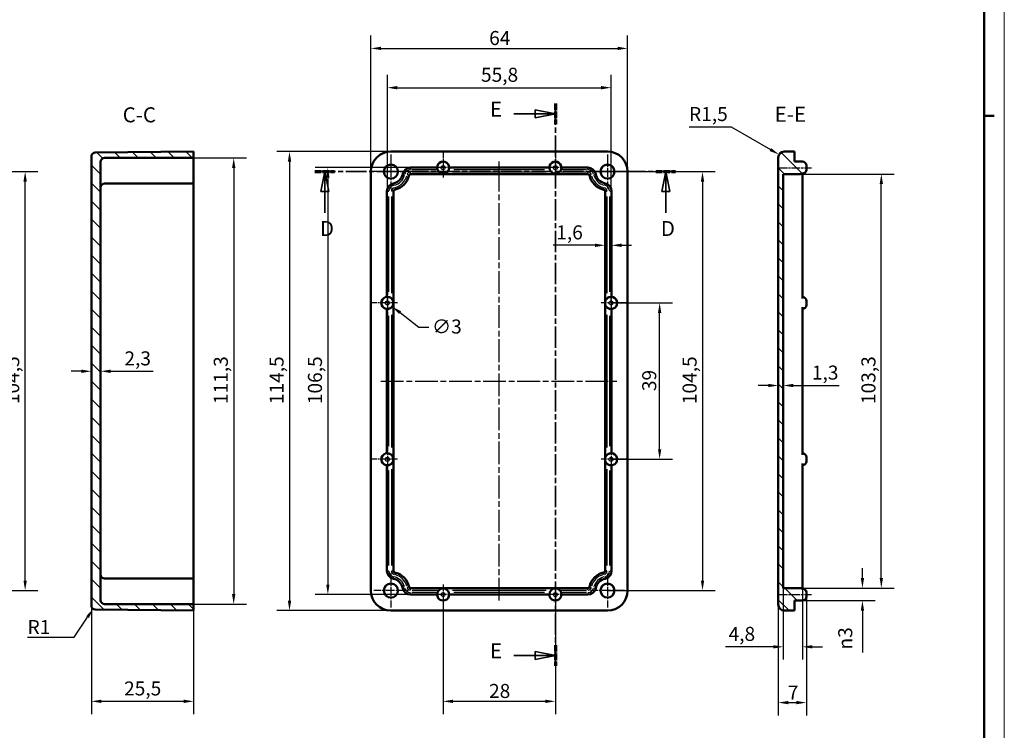
# Model space of a CAD drawing. Extents: x -1 to 594, y 0 to 420.
# Drawn here: x 348 to 594, y 144 to 321 of the extents above; entities that cross this region are included whole.
import ezdxf

# ---------------------------------------------------------------- set-up
doc = ezdxf.new("R2010")
doc.units = 0
doc.linetypes.add('CHAIN', pattern=[0.3543, 0.2362, -0.0295, 0.0591, -0.0295])
doc.linetypes.add('LONG_DASH_DOTTED', pattern=[0.3001, 0.2362, -0.0295, 0.0049, -0.0295])
doc.layers.get('0').update_dxf_attribs({"lineweight": 25})
for name, color, linetype, lineweight in [('Centro(ISO)', 179, 'CHAIN', 25), ('Geometria schizzo(ISO)', 7, 'Continuous', 50), ('Linea del centro(ISO)', 179, 'CHAIN', 25), ('Linee di vista in sezione(ISO)', 7, 'LONG_DASH_DOTTED', 35), ('Quote(ISO)', 7, 'Continuous', 25), ('Simboli(ISO)', 7, 'Continuous', 25), ('Spigoli tangenti visibili(ISO)', 251, 'Continuous', 30), ('Spigoli visibili(ISO)', 7, 'Continuous', 50), ('Tratteggio', 3, 'Continuous', 9)]:
    doc.layers.add(name, color=color, linetype=linetype, lineweight=lineweight)
doc.styles.add('DEFAULT-ISO~0', font='ARIAL.TTF')
doc.styles.add('Stile testo32', font='ARIAL.TTF')
doc.dimstyles.new('DEFAULT-ISO-Metodo 1b', dxfattribs={"dimtxt": 3.5, "dimasz": 2.5, "dimexe": 3.175, "dimexo": 0, "dimgap": 0.762, "dimtad": 1, "dimtoh": 1, "dimrnd": 1e-08, "dimtxsty": 'DEFAULT-ISO~0', "dimcen": 0.09, "dimdle": 10, "dimclrd": 2, "dimclre": 2, "dimclrt": 6, "dimazin": 2, "dimtfac": 0.714286, "dimtofl": 0, "dimtmove": 0, "dimatfit": 3, "dimfxl": 0, "dimtolj": 1, "dimlwd": 25, "dimlwe": 25, "dimarcsym": 0})
pattern_1 = [(315, (0, 0), (2.245064, 2.245064), [])]

# ---------------------------------------------------------------- blocks, each defined once
blk = doc.blocks.new('Bordi A2')
at = {"layer": 'Geometria schizzo(ISO)', "color": 4, "lineweight": 18}
blk.add_line((594, 420), (594, 0), dxfattribs=at)
at = {"layer": 'Geometria schizzo(ISO)'}
for p, q in [((589, 415), (589, 5)), ((591.5, 297), (589, 297))]:
    blk.add_line(p, q, dxfattribs=at)
blk = doc.blocks.new('*D58')
at = {"layer": 'Defpoints', "color": 0, "linetype": 'Continuous'}
for p in [(333.83, 283.1), (349.83, 283.1), (333.83, 178.6)]:
    blk.add_point(p, dxfattribs=at)
at = {"layer": 'Quote(ISO)', "color": 2, "linetype": 'Continuous', "lineweight": 25}
for p, q in [((333.83, 283.1), (353, 283.1)), ((349.83, 181.1), (349.83, 280.6)), ((333.83, 178.6), (353, 178.6))]:
    blk.add_line(p, q, dxfattribs=at)
at = {"layer": 'Quote(ISO)', "color": 2, "linetype": 'Continuous'}
for points in [[(349.41, 280.6), (350.24, 280.6), (349.83, 283.1)], [(349.41, 181.1), (350.24, 181.1), (349.83, 178.6)]]:
    blk.add_solid(points, dxfattribs=at)
at = {"layer": 'Quote(ISO)', "color": 6, "linetype": 'Continuous', "lineweight": 25, "insert": (344.86, 225.09), "char_height": 3.5, "attachment_point": 1, "rotation": 90, "style": 'DEFAULT-ISO~0'}
blk.add_mtext('\\A1;104,5', dxfattribs=at)
blk = doc.blocks.new('*D59')
at = {"layer": 'Defpoints', "color": 0, "linetype": 'Continuous'}
for p in [(495.95, 304.03), (440.15, 250.35), (495.95, 250.35)]:
    blk.add_point(p, dxfattribs=at)
at = {"layer": 'Quote(ISO)', "color": 2, "linetype": 'Continuous', "lineweight": 25}
for p, q in [((440.15, 250.35), (440.15, 307.21)), ((495.95, 250.35), (495.95, 307.21)), ((442.65, 304.03), (493.45, 304.03))]:
    blk.add_line(p, q, dxfattribs=at)
at = {"layer": 'Quote(ISO)', "color": 2, "linetype": 'Continuous'}
for points in [[(442.65, 304.45), (442.65, 303.61), (440.15, 304.03)], [(493.45, 304.45), (493.45, 303.61), (495.95, 304.03)]]:
    blk.add_solid(points, dxfattribs=at)
at = {"layer": 'Quote(ISO)', "color": 6, "linetype": 'Continuous', "lineweight": 25, "insert": (463.5, 309), "char_height": 3.5, "attachment_point": 1, "style": 'DEFAULT-ISO~0'}
blk.add_mtext('\\A1;55,8', dxfattribs=at)
blk = doc.blocks.new('*D60')
at = {"layer": 'Defpoints', "color": 0, "linetype": 'Continuous'}
for p in [(500.05, 313.83), (436.05, 283.1), (500.05, 283.1)]:
    blk.add_point(p, dxfattribs=at)
at = {"layer": 'Quote(ISO)', "color": 2, "linetype": 'Continuous', "lineweight": 25}
for p, q in [((436.05, 283.1), (436.05, 317.01)), ((500.05, 283.1), (500.05, 317.01)), ((438.55, 313.83), (497.55, 313.83))]:
    blk.add_line(p, q, dxfattribs=at)
at = {"layer": 'Quote(ISO)', "color": 2, "linetype": 'Continuous'}
for points in [[(438.55, 314.25), (438.55, 313.42), (436.05, 313.83)], [(497.55, 314.25), (497.55, 313.42), (500.05, 313.83)]]:
    blk.add_solid(points, dxfattribs=at)
at = {"layer": 'Quote(ISO)', "color": 6, "linetype": 'Continuous', "lineweight": 25, "insert": (465.54, 318.17), "char_height": 3.5, "attachment_point": 1, "style": 'DEFAULT-ISO~0'}
blk.add_mtext('\\A1;64', dxfattribs=at)
blk = doc.blocks.new('*D61')
at = {"layer": 'Defpoints', "color": 0, "linetype": 'Continuous'}
for p in [(454.05, 284.1), (425.31, 177.6), (454.05, 177.6)]:
    blk.add_point(p, dxfattribs=at)
at = {"layer": 'Quote(ISO)', "color": 2, "linetype": 'Continuous', "lineweight": 25}
for p, q in [((454.05, 284.1), (422.14, 284.1)), ((425.31, 281.6), (425.31, 180.1)), ((454.05, 177.6), (422.14, 177.6))]:
    blk.add_line(p, q, dxfattribs=at)
at = {"layer": 'Quote(ISO)', "color": 2, "linetype": 'Continuous'}
for points in [[(424.9, 281.6), (425.73, 281.6), (425.31, 284.1)], [(424.9, 180.1), (425.73, 180.1), (425.31, 177.6)]]:
    blk.add_solid(points, dxfattribs=at)
at = {"layer": 'Quote(ISO)', "color": 6, "linetype": 'Continuous', "lineweight": 25, "insert": (420.35, 225.09), "char_height": 3.5, "attachment_point": 1, "rotation": 90, "style": 'DEFAULT-ISO~0'}
blk.add_mtext('\\A1;106,5', dxfattribs=at)
blk = doc.blocks.new('*D62')
at = {"layer": 'Defpoints', "color": 0, "linetype": 'Continuous'}
for p in [(441.05, 288.1), (415.75, 173.6), (441.05, 173.6)]:
    blk.add_point(p, dxfattribs=at)
at = {"layer": 'Quote(ISO)', "color": 2, "linetype": 'Continuous', "lineweight": 25}
for p, q in [((441.05, 288.1), (412.58, 288.1)), ((415.75, 285.6), (415.75, 176.1)), ((441.05, 173.6), (412.58, 173.6))]:
    blk.add_line(p, q, dxfattribs=at)
at = {"layer": 'Quote(ISO)', "color": 2, "linetype": 'Continuous'}
for points in [[(415.33, 285.6), (416.17, 285.6), (415.75, 288.1)], [(415.33, 176.1), (416.17, 176.1), (415.75, 173.6)]]:
    blk.add_solid(points, dxfattribs=at)
at = {"layer": 'Quote(ISO)', "color": 6, "linetype": 'Continuous', "lineweight": 25, "insert": (410.78, 225.09), "char_height": 3.5, "attachment_point": 1, "rotation": 90, "style": 'DEFAULT-ISO~0'}
blk.add_mtext('\\A1;114,5', dxfattribs=at)
blk = doc.blocks.new('*D63')
at = {"layer": 'Defpoints', "color": 0, "linetype": 'Continuous'}
for p in [(495.05, 283.1), (495.05, 178.6), (518.74, 178.6)]:
    blk.add_point(p, dxfattribs=at)
at = {"layer": 'Quote(ISO)', "color": 2, "linetype": 'Continuous', "lineweight": 25}
for p, q in [((495.05, 283.1), (521.92, 283.1)), ((518.74, 280.6), (518.74, 181.1)), ((495.05, 178.6), (521.92, 178.6))]:
    blk.add_line(p, q, dxfattribs=at)
at = {"layer": 'Quote(ISO)', "color": 2, "linetype": 'Continuous'}
for points in [[(518.33, 280.6), (519.16, 280.6), (518.74, 283.1)], [(518.33, 181.1), (519.16, 181.1), (518.74, 178.6)]]:
    blk.add_solid(points, dxfattribs=at)
at = {"layer": 'Quote(ISO)', "color": 6, "linetype": 'Continuous', "lineweight": 25, "insert": (513.77, 225.09), "char_height": 3.5, "attachment_point": 1, "rotation": 90, "style": 'DEFAULT-ISO~0'}
blk.add_mtext('\\A1;104,5', dxfattribs=at)
blk = doc.blocks.new('*D64')
at = {"layer": 'Defpoints', "color": 0, "linetype": 'Continuous'}
for p in [(495.95, 250.35), (508.05, 250.35), (495.95, 211.35)]:
    blk.add_point(p, dxfattribs=at)
at = {"layer": 'Quote(ISO)', "color": 2, "linetype": 'Continuous', "lineweight": 25}
for p, q in [((495.95, 250.35), (511.22, 250.35)), ((508.05, 213.85), (508.05, 247.85)), ((495.95, 211.35), (511.22, 211.35))]:
    blk.add_line(p, q, dxfattribs=at)
at = {"layer": 'Quote(ISO)', "color": 2, "linetype": 'Continuous'}
for points in [[(507.63, 247.85), (508.47, 247.85), (508.05, 250.35)], [(507.63, 213.85), (508.47, 213.85), (508.05, 211.35)]]:
    blk.add_solid(points, dxfattribs=at)
at = {"layer": 'Quote(ISO)', "color": 6, "linetype": 'Continuous', "lineweight": 25, "insert": (503.71, 228.34), "char_height": 3.5, "attachment_point": 1, "rotation": 90, "style": 'DEFAULT-ISO~0'}
blk.add_mtext('\\A1;39', dxfattribs=at)
blk = doc.blocks.new('*D65')
at = {"layer": 'Defpoints', "color": 0, "linetype": 'Continuous'}
for p in [(454.05, 177.6), (482.05, 177.6), (482.05, 150.96)]:
    blk.add_point(p, dxfattribs=at)
at = {"layer": 'Quote(ISO)', "color": 2, "linetype": 'Continuous', "lineweight": 25}
for p, q in [((454.05, 177.6), (454.05, 147.78)), ((482.05, 177.6), (482.05, 147.78)), ((456.55, 150.96), (479.55, 150.96))]:
    blk.add_line(p, q, dxfattribs=at)
at = {"layer": 'Quote(ISO)', "color": 2, "linetype": 'Continuous'}
for points in [[(456.55, 151.38), (456.55, 150.54), (454.05, 150.96)], [(479.55, 151.38), (479.55, 150.54), (482.05, 150.96)]]:
    blk.add_solid(points, dxfattribs=at)
at = {"layer": 'Quote(ISO)', "color": 6, "linetype": 'Continuous', "lineweight": 25, "insert": (465.51, 155.3), "char_height": 3.5, "attachment_point": 1, "style": 'DEFAULT-ISO~0'}
blk.add_mtext('\\A1;28', dxfattribs=at)
blk = doc.blocks.new('*D66')
at = {"layer": 'Defpoints', "color": 0, "linetype": 'Continuous'}
for p in [(438.96, 251.26), (441.34, 249.43)]:
    blk.add_point(p, dxfattribs=at)
at = {"layer": 'Quote(ISO)', "color": 2, "linetype": 'Continuous', "lineweight": 25}
for p, q in [((440.06, 250.35), (440.24, 250.35)), ((440.15, 250.26), (440.15, 250.44)), ((443.33, 247.92), (448.02, 244.32)), ((448.02, 244.32), (450.52, 244.32))]:
    blk.add_line(p, q, dxfattribs=at)
at = {"layer": 'Quote(ISO)', "color": 2, "linetype": 'Continuous'}
blk.add_solid([(443.58, 248.25), (443.07, 247.58), (441.34, 249.43)], dxfattribs=at)
at = {"layer": 'Quote(ISO)', "color": 6, "linetype": 'Continuous', "lineweight": 25, "insert": (451.28, 246.21), "char_height": 3.5, "attachment_point": 1, "style": 'DEFAULT-ISO~0'}
blk.add_mtext('\\A1;∅3', dxfattribs=at)
blk = doc.blocks.new('*D67')
at = {"layer": 'Defpoints', "color": 0, "linetype": 'Continuous'}
for p in [(494.45, 264.72), (496.05, 264.72), (496.05, 264.72)]:
    blk.add_point(p, dxfattribs=at)
at = {"layer": 'Quote(ISO)', "color": 2, "linetype": 'Continuous', "lineweight": 25}
for p, q in [((491.95, 264.72), (481.51, 264.72)), ((498.55, 264.72), (501.05, 264.72))]:
    blk.add_line(p, q, dxfattribs=at)
at = {"layer": 'Quote(ISO)', "color": 2, "linetype": 'Continuous'}
for points in [[(491.95, 265.14), (491.95, 264.3), (494.45, 264.72)], [(498.55, 265.14), (498.55, 264.3), (496.05, 264.72)]]:
    blk.add_solid(points, dxfattribs=at)
at = {"layer": 'Quote(ISO)', "color": 6, "linetype": 'Continuous', "lineweight": 25, "insert": (482.27, 269.69), "char_height": 3.5, "attachment_point": 1, "style": 'DEFAULT-ISO~0'}
blk.add_mtext('\\A1;1,6', dxfattribs=at)
blk = doc.blocks.new('SezioneConv2d3')
at = {"layer": 'Linee di vista in sezione(ISO)', "linetype": 'CHAIN', "ltscale": 21.816713}
blk.add_line((422.07, 283.1), (512.02, 283.1), dxfattribs=at)
at = {"layer": 'Linee di vista in sezione(ISO)', "lineweight": 70, "ltscale": 6.467116}
for p, q in [((422.07, 283.1), (427, 283.1)), ((507.09, 283.1), (512.02, 283.1))]:
    blk.add_line(p, q, dxfattribs=at)
at = {"layer": 'Linee di vista in sezione(ISO)', "linetype": 'Continuous'}
for p, q in [((424.53, 283.1), (423.53, 278.1)), ((424.53, 278.1), (424.53, 283.1)), ((425.53, 278.1), (424.53, 283.1)), ((509.56, 283.1), (508.56, 278.1)), ((509.56, 278.1), (509.56, 283.1)), ((510.56, 278.1), (509.56, 283.1)), ((423.53, 278.1), (425.53, 278.1)), ((424.53, 272.8), (424.53, 278.1)), ((508.56, 278.1), (510.56, 278.1)), ((509.56, 272.8), (509.56, 278.1))]:
    blk.add_line(p, q, dxfattribs=at)
at = {"layer": 'Linee di vista in sezione(ISO)', "linetype": 'Continuous', "flags": 128}
for points in [[(425.53, 278.1), (424.53, 283.1)], [(510.56, 278.1), (509.56, 283.1)]]:
    blk.add_lwpolyline(points, dxfattribs=at)
at = {"layer": 'Linee di vista in sezione(ISO)'}
for points in [[(425.53, 278.1), (424.53, 283.1), (423.53, 278.1), (425.53, 278.1)], [(510.56, 278.1), (509.56, 283.1), (508.56, 278.1), (510.56, 278.1)]]:
    blk.add_solid(points, dxfattribs=at)
at = {"layer": 'Linee di vista in sezione(ISO)', "char_height": 3.75, "attachment_point": 7, "style": 'Stile testo32'}
for insert in [(423.33, 265.85), (508.35, 265.85)]:
    blk.add_mtext('D', dxfattribs=dict(at, insert=insert))
blk = doc.blocks.new('*D71')
at = {"layer": 'Defpoints', "color": 0, "linetype": 'Continuous'}
for p in [(366.34, 174.85), (391.84, 176.2), (391.84, 150.96)]:
    blk.add_point(p, dxfattribs=at)
at = {"layer": 'Quote(ISO)', "color": 2, "linetype": 'Continuous', "lineweight": 25}
for p, q in [((366.34, 174.85), (366.34, 147.78)), ((391.84, 176.2), (391.84, 147.78)), ((368.84, 150.96), (389.34, 150.96))]:
    blk.add_line(p, q, dxfattribs=at)
at = {"layer": 'Quote(ISO)', "color": 2, "linetype": 'Continuous'}
for points in [[(368.84, 151.38), (368.84, 150.54), (366.34, 150.96)], [(389.34, 151.38), (389.34, 150.54), (391.84, 150.96)]]:
    blk.add_solid(points, dxfattribs=at)
at = {"layer": 'Quote(ISO)', "color": 6, "linetype": 'Continuous', "lineweight": 25, "insert": (374.5, 155.93), "char_height": 3.5, "attachment_point": 1, "style": 'DEFAULT-ISO~0'}
blk.add_mtext('\\A1;25,5', dxfattribs=at)
blk = doc.blocks.new('*D72')
at = {"layer": 'Defpoints', "color": 0, "linetype": 'Continuous'}
for p in [(367.34, 174.85), (366.78, 174.02)]:
    blk.add_point(p, dxfattribs=at)
at = {"layer": 'Quote(ISO)', "color": 2, "linetype": 'Continuous', "lineweight": 25}
for p, q in [((362.02, 166.97), (365.38, 171.95)), ((350.43, 166.97), (362.02, 166.97))]:
    blk.add_line(p, q, dxfattribs=at)
at = {"layer": 'Quote(ISO)', "color": 2, "linetype": 'Continuous'}
blk.add_solid([(365.04, 172.18), (365.73, 171.72), (366.78, 174.02)], dxfattribs=at)
at = {"layer": 'Quote(ISO)', "color": 6, "linetype": 'Continuous', "lineweight": 25, "insert": (350.43, 171.24), "char_height": 3.5, "attachment_point": 1, "style": 'DEFAULT-ISO~0'}
blk.add_mtext('\\A1;R1', dxfattribs=at)
blk = doc.blocks.new('*D73')
at = {"layer": 'Defpoints', "color": 0, "linetype": 'Continuous'}
for p in [(366.34, 233.29), (366.34, 233.29), (368.64, 233.29)]:
    blk.add_point(p, dxfattribs=at)
at = {"layer": 'Quote(ISO)', "color": 2, "linetype": 'Continuous', "lineweight": 25}
for p, q in [((363.84, 233.29), (361.34, 233.29)), ((371.14, 233.29), (381.77, 233.29))]:
    blk.add_line(p, q, dxfattribs=at)
at = {"layer": 'Quote(ISO)', "color": 2, "linetype": 'Continuous'}
for points in [[(363.84, 233.71), (363.84, 232.87), (366.34, 233.29)], [(371.14, 233.71), (371.14, 232.87), (368.64, 233.29)]]:
    blk.add_solid(points, dxfattribs=at)
at = {"layer": 'Quote(ISO)', "color": 6, "linetype": 'Continuous', "lineweight": 25, "insert": (374.58, 238.26), "char_height": 3.5, "attachment_point": 1, "style": 'DEFAULT-ISO~0'}
blk.add_mtext('\\A1;2,3', dxfattribs=at)
blk = doc.blocks.new('*D74')
at = {"layer": 'Defpoints', "color": 0, "linetype": 'Continuous'}
for p in [(391.84, 286.5), (391.84, 175.2), (401.84, 175.2)]:
    blk.add_point(p, dxfattribs=at)
at = {"layer": 'Quote(ISO)', "color": 2, "linetype": 'Continuous', "lineweight": 25}
for p, q in [((391.84, 286.5), (405.01, 286.5)), ((401.84, 284), (401.84, 177.7)), ((391.84, 175.2), (405.01, 175.2))]:
    blk.add_line(p, q, dxfattribs=at)
at = {"layer": 'Quote(ISO)', "color": 2, "linetype": 'Continuous'}
for points in [[(401.42, 284), (402.25, 284), (401.84, 286.5)], [(401.42, 177.7), (402.25, 177.7), (401.84, 175.2)]]:
    blk.add_solid(points, dxfattribs=at)
at = {"layer": 'Quote(ISO)', "color": 6, "linetype": 'Continuous', "lineweight": 25, "insert": (396.87, 225.11), "char_height": 3.5, "attachment_point": 1, "rotation": 90, "style": 'DEFAULT-ISO~0'}
blk.add_mtext('\\A1;111,3', dxfattribs=at)
blk = doc.blocks.new('SezioneConv2d4')
at = {"layer": 'Linee di vista in sezione(ISO)', "linetype": 'CHAIN', "ltscale": 22.433969}
blk.add_line((482.05, 300.08), (482.05, 159.81), dxfattribs=at)
at = {"layer": 'Linee di vista in sezione(ISO)', "lineweight": 70, "ltscale": 6.75402}
for p, q in [((482.05, 300.08), (482.05, 294.94)), ((482.05, 164.96), (482.05, 159.81))]:
    blk.add_line(p, q, dxfattribs=at)
at = {"layer": 'Linee di vista in sezione(ISO)', "linetype": 'Continuous'}
for p, q in [((471.72, 297.51), (477.05, 297.51)), ((482.05, 297.51), (477.05, 298.51)), ((477.05, 298.51), (477.05, 296.51)), ((477.05, 297.51), (482.05, 297.51)), ((477.05, 296.51), (482.05, 297.51)), ((471.72, 162.39), (477.05, 162.39)), ((482.05, 162.39), (477.05, 163.39)), ((477.05, 163.39), (477.05, 161.39)), ((477.05, 162.39), (482.05, 162.39)), ((477.05, 161.39), (482.05, 162.39))]:
    blk.add_line(p, q, dxfattribs=at)
at = {"layer": 'Linee di vista in sezione(ISO)', "linetype": 'Continuous', "flags": 128}
for points in [[(477.05, 296.51), (482.05, 297.51)], [(477.05, 161.39), (482.05, 162.39)]]:
    blk.add_lwpolyline(points, dxfattribs=at)
at = {"layer": 'Linee di vista in sezione(ISO)'}
for points in [[(477.05, 296.51), (482.05, 297.51), (477.05, 298.51), (477.05, 296.51)], [(477.05, 161.39), (482.05, 162.39), (477.05, 163.39), (477.05, 161.39)]]:
    blk.add_solid(points, dxfattribs=at)
at = {"layer": 'Linee di vista in sezione(ISO)', "insert": (465.76, 295.63), "char_height": 3.75, "attachment_point": 7, "style": 'Stile testo32'}
blk.add_mtext('E', dxfattribs=at)
at = {"layer": 'Linee di vista in sezione(ISO)', "insert": (465.76, 160.51), "char_height": 3.75, "attachment_point": 7, "line_spacing_factor": 2.961929, "style": 'Stile testo32'}
blk.add_mtext('E', dxfattribs=at)
blk = doc.blocks.new('*D81')
at = {"layer": 'Defpoints', "color": 0, "linetype": 'Continuous'}
for p in [(544.64, 177.1), (537.64, 175.1), (544.64, 150.64)]:
    blk.add_point(p, dxfattribs=at)
at = {"layer": 'Quote(ISO)', "color": 2, "linetype": 'Continuous', "lineweight": 25}
for p, q in [((544.64, 177.1), (544.64, 147.46)), ((537.64, 175.1), (537.64, 147.46)), ((540.14, 150.64), (542.14, 150.64))]:
    blk.add_line(p, q, dxfattribs=at)
at = {"layer": 'Quote(ISO)', "color": 2, "linetype": 'Continuous'}
for points in [[(540.14, 151.05), (540.14, 150.22), (537.64, 150.64)], [(542.14, 151.05), (542.14, 150.22), (544.64, 150.64)]]:
    blk.add_solid(points, dxfattribs=at)
at = {"layer": 'Quote(ISO)', "color": 6, "linetype": 'Continuous', "lineweight": 25, "insert": (540.01, 154.9), "char_height": 3.5, "attachment_point": 1, "style": 'DEFAULT-ISO~0'}
blk.add_mtext('\\A1;7', dxfattribs=at)
blk = doc.blocks.new('*D82')
at = {"layer": 'Defpoints', "color": 0, "linetype": 'Continuous'}
for p in [(543.64, 179.42), (538.89, 179.2), (543.64, 164.56)]:
    blk.add_point(p, dxfattribs=at)
at = {"layer": 'Quote(ISO)', "color": 2, "linetype": 'Continuous', "lineweight": 25}
for p, q in [((543.64, 179.42), (543.64, 161.38)), ((538.89, 179.2), (538.89, 161.38)), ((536.39, 164.56), (524.48, 164.56)), ((546.14, 164.56), (548.64, 164.56))]:
    blk.add_line(p, q, dxfattribs=at)
at = {"layer": 'Quote(ISO)', "color": 2, "linetype": 'Continuous'}
for points in [[(536.39, 164.97), (536.39, 164.14), (538.89, 164.56)], [(546.14, 164.97), (546.14, 164.14), (543.64, 164.56)]]:
    blk.add_solid(points, dxfattribs=at)
at = {"layer": 'Quote(ISO)', "color": 6, "linetype": 'Continuous', "lineweight": 25, "insert": (525.24, 169.53), "char_height": 3.5, "attachment_point": 1, "style": 'DEFAULT-ISO~0'}
blk.add_mtext('\\A1;4,8', dxfattribs=at)
blk = doc.blocks.new('*D83')
at = {"layer": 'Defpoints', "color": 0, "linetype": 'Continuous'}
for p in [(537.64, 229.74), (537.64, 229.74), (538.89, 229.74)]:
    blk.add_point(p, dxfattribs=at)
at = {"layer": 'Quote(ISO)', "color": 2, "linetype": 'Continuous', "lineweight": 25}
for p, q in [((535.14, 229.74), (532.64, 229.74)), ((541.39, 229.74), (552.83, 229.74))]:
    blk.add_line(p, q, dxfattribs=at)
at = {"layer": 'Quote(ISO)', "color": 2, "linetype": 'Continuous'}
for points in [[(535.14, 230.16), (535.14, 229.33), (537.64, 229.74)], [(541.39, 230.16), (541.39, 229.33), (538.89, 229.74)]]:
    blk.add_solid(points, dxfattribs=at)
at = {"layer": 'Quote(ISO)', "color": 6, "linetype": 'Continuous', "lineweight": 25, "insert": (546.02, 234.71), "char_height": 3.5, "attachment_point": 1, "style": 'DEFAULT-ISO~0'}
blk.add_mtext('\\A1;1,3', dxfattribs=at)
blk = doc.blocks.new('*D84')
at = {"layer": 'Defpoints', "color": 0, "linetype": 'Continuous'}
for p in [(537.84, 287.35), (539.14, 286.6)]:
    blk.add_point(p, dxfattribs=at)
at = {"layer": 'Quote(ISO)', "color": 2, "linetype": 'Continuous', "lineweight": 25}
for p, q in [((515.38, 294.24), (525.89, 294.24)), ((525.89, 294.24), (535.68, 288.6))]:
    blk.add_line(p, q, dxfattribs=at)
at = {"layer": 'Quote(ISO)', "color": 2, "linetype": 'Continuous'}
blk.add_solid([(535.88, 288.96), (535.47, 288.24), (537.84, 287.35)], dxfattribs=at)
at = {"layer": 'Quote(ISO)', "color": 6, "linetype": 'Continuous', "lineweight": 25, "insert": (515.38, 299.21), "char_height": 3.5, "attachment_point": 1, "style": 'DEFAULT-ISO~0'}
blk.add_mtext('\\A1;R1,5', dxfattribs=at)
blk = doc.blocks.new('*D85')
at = {"layer": 'Defpoints', "color": 0, "linetype": 'Continuous'}
for p in [(543.14, 282.5), (563.33, 282.5), (543.14, 179.2)]:
    blk.add_point(p, dxfattribs=at)
at = {"layer": 'Quote(ISO)', "color": 2, "linetype": 'Continuous', "lineweight": 25}
for p, q in [((543.14, 282.5), (566.51, 282.5)), ((563.33, 181.7), (563.33, 280)), ((543.14, 179.2), (566.51, 179.2))]:
    blk.add_line(p, q, dxfattribs=at)
at = {"layer": 'Quote(ISO)', "color": 2, "linetype": 'Continuous'}
for points in [[(562.92, 280), (563.75, 280), (563.33, 282.5)], [(562.92, 181.7), (563.75, 181.7), (563.33, 179.2)]]:
    blk.add_solid(points, dxfattribs=at)
at = {"layer": 'Quote(ISO)', "color": 6, "linetype": 'Continuous', "lineweight": 25, "insert": (558.37, 225.11), "char_height": 3.5, "attachment_point": 1, "rotation": 90, "style": 'DEFAULT-ISO~0'}
blk.add_mtext('\\A1;103,3', dxfattribs=at)
blk = doc.blocks.new('*D86')
at = {"layer": 'Defpoints', "color": 0, "linetype": 'Continuous'}
for p in [(543.14, 179.2), (558.62, 179.2), (543.64, 176.1)]:
    blk.add_point(p, dxfattribs=at)
at = {"layer": 'Quote(ISO)', "color": 2, "linetype": 'Continuous', "lineweight": 25}
for p, q in [((558.62, 181.7), (558.62, 184.2)), ((543.14, 179.2), (561.8, 179.2)), ((543.64, 176.1), (561.8, 176.1)), ((558.62, 173.6), (558.62, 163.11))]:
    blk.add_line(p, q, dxfattribs=at)
at = {"layer": 'Quote(ISO)', "color": 2, "linetype": 'Continuous'}
for points in [[(558.21, 181.7), (559.04, 181.7), (558.62, 179.2)], [(558.21, 173.6), (559.04, 173.6), (558.62, 176.1)]]:
    blk.add_solid(points, dxfattribs=at)
at = {"layer": 'Quote(ISO)', "color": 6, "linetype": 'Continuous', "lineweight": 25, "insert": (552.59, 163.88), "char_height": 3.5, "attachment_point": 1, "rotation": 90, "style": 'DEFAULT-ISO~0'}
blk.add_mtext('\\A1;\\fAIGDT|b0|i0;\\H3.5000;n\\fArial|b0|i0;\\H3.5000;3', dxfattribs=at)

msp = doc.modelspace()

# ---------------------------------------------------------------- hatches: boundary and pattern name
at = {"layer": 'Tratteggio'}
h = msp.add_hatch(dxfattribs=at)
h.set_pattern_fill('ANSI31', color=256, scale=25.4, angle=-90, style=0)
h.set_pattern_definition(pattern_1)
edge = h.paths.add_edge_path()
edge.add_line((391.838, 286.496), (391.838, 288.096))
edge.add_line((391.838, 288.096), (367.327, 287.84))
edge.add_ellipse((367.338, 286.84), major_axis=(-0.01, 1), ratio=1, start_angle=0, end_angle=89.4)
edge.add_line((366.338, 286.84), (366.338, 174.853))
edge.add_ellipse((367.338, 174.853), major_axis=(-1, 0), ratio=1, start_angle=0, end_angle=89.4)
edge.add_line((367.327, 173.853), (391.838, 173.596))
edge.add_line((391.838, 173.596), (391.838, 175.196))
edge.add_line((391.838, 175.196), (369.638, 175.196))
edge.add_ellipse((369.638, 176.196), major_axis=(0, -1), ratio=1, start_angle=270, end_angle=360, ccw=False)
edge.add_line((368.638, 176.196), (368.638, 285.496))
edge.add_ellipse((369.638, 285.496), major_axis=(-1, 0), ratio=1, start_angle=270, end_angle=360, ccw=False)
edge.add_line((369.638, 286.496), (391.838, 286.496))
h = msp.add_hatch(dxfattribs=at)
h.set_pattern_fill('ANSI31', color=256, scale=25.4, angle=-90, style=0)
h.set_pattern_definition(pattern_1)
edge = h.paths.add_edge_path()
edge.add_ellipse((543.64, 177.096), major_axis=(0, -1), ratio=1, start_angle=0, end_angle=90)
edge.add_line((544.64, 177.096), (544.64, 178.096))
edge.add_ellipse((543.64, 178.096), major_axis=(1, 0), ratio=1, start_angle=0, end_angle=90)
edge.add_line((543.64, 179.096), (543.44, 179.096))
edge.add_ellipse((543.14, 178.696), major_axis=(0.3, 0.4), ratio=1, start_angle=0, end_angle=36.8699)
edge.add_line((543.14, 179.196), (538.89, 179.196))
edge.add_line((538.89, 179.196), (538.89, 282.496))
edge.add_line((538.89, 282.496), (543.14, 282.496))
edge.add_ellipse((543.14, 282.996), major_axis=(0, -0.5), ratio=1, start_angle=0, end_angle=36.8699)
edge.add_line((543.44, 282.596), (543.64, 282.596))
edge.add_ellipse((543.64, 283.596), major_axis=(0, -1), ratio=1, start_angle=0, end_angle=90)
edge.add_line((544.64, 283.596), (544.64, 284.596))
edge.add_ellipse((543.64, 284.596), major_axis=(1, 0), ratio=1, start_angle=0, end_angle=90)
edge.add_line((543.64, 285.596), (541.64, 285.596))
edge.add_line((541.64, 285.596), (541.64, 288.096))
edge.add_line((541.64, 288.096), (539.14, 288.096))
edge.add_ellipse((539.14, 286.596), major_axis=(0, 1.5), ratio=1, start_angle=0, end_angle=90)
edge.add_line((537.64, 286.596), (537.64, 175.096))
edge.add_ellipse((539.14, 175.096), major_axis=(-1.5, 0), ratio=1, start_angle=0, end_angle=90)
edge.add_line((539.14, 173.596), (541.64, 173.596))
edge.add_line((541.64, 173.596), (541.64, 176.096))
edge.add_line((541.64, 176.096), (543.64, 176.096))

# ---------------------------------------------------------------- linework, layer by layer
at = {"layer": 'Centro(ISO)', "linetype": 'CHAIN', "ltscale": 9.445163}
for p, q in [((441.05, 287.346), (441.05, 278.846)), ((495.05, 287.346), (495.05, 278.846)), ((445.3, 283.096), (436.8, 283.096)), ((499.3, 283.096), (490.8, 283.096)), ((441.05, 182.846), (441.05, 174.346)), ((495.05, 182.846), (495.05, 174.346)), ((445.3, 178.596), (436.8, 178.596)), ((499.3, 178.596), (490.8, 178.596))]:
    msp.add_line(p, q, dxfattribs=at)
at = {"layer": 'Centro(ISO)', "linetype": 'CHAIN', "ltscale": 7.222748}
for p, q in [((454.05, 288.096), (454.05, 281.596)), ((482.05, 288.096), (482.05, 281.596)), ((442.65, 250.346), (436.15, 250.346)), ((499.95, 250.346), (493.45, 250.346)), ((442.65, 211.346), (436.15, 211.346)), ((499.95, 211.346), (493.45, 211.346)), ((454.05, 180.096), (454.05, 173.596)), ((482.05, 180.096), (482.05, 173.596))]:
    msp.add_line(p, q, dxfattribs=at)
at = {"layer": 'Centro(ISO)', "linetype": 'CHAIN', "ltscale": 8.88956}
for p, q in [((458.05, 284.096), (450.05, 284.096)), ((486.05, 284.096), (478.05, 284.096)), ((440.15, 254.346), (440.15, 246.346)), ((495.95, 254.346), (495.95, 246.346)), ((440.15, 215.346), (440.15, 207.346)), ((495.95, 215.346), (495.95, 207.346)), ((458.05, 177.596), (450.05, 177.596)), ((486.05, 177.596), (478.05, 177.596))]:
    msp.add_line(p, q, dxfattribs=at)
at = {"layer": 'Linea del centro(ISO)', "linetype": 'CHAIN', "ltscale": 23.990969}
for p, q in [((468.05, 176.096), (468.05, 285.596)), ((438.55, 230.846), (497.55, 230.846))]:
    msp.add_line(p, q, dxfattribs=at)
at = {"layer": 'Linea del centro(ISO)', "linetype": 'CHAIN', "ltscale": 9.028461}
for p, q in [((537.765, 284.046), (545.89, 284.046)), ((537.765, 177.646), (545.89, 177.646))]:
    msp.add_line(p, q, dxfattribs=at)
at = {"layer": 'Spigoli tangenti visibili(ISO)'}
for p, q in [((443.991, 282.496), (444.441, 282.404)), ((445.949, 284.095), (445.949, 283.636)), ((445.949, 282.498), (445.949, 282.957)), ((446.283, 283.596), (452.302, 283.596)), ((452.676, 282.996), (446.303, 282.996)), ((479.732, 282.996), (456.368, 282.996)), ((456.723, 283.596), (479.377, 283.596)), ((489.797, 282.996), (483.424, 282.996)), ((483.799, 283.596), (489.817, 283.596)), ((490.151, 283.636), (490.151, 284.095)), ((490.151, 282.498), (490.151, 282.957)), ((491.659, 282.404), (492.109, 282.496)), ((441.65, 280.156), (441.742, 279.706)), ((445.556, 282.177), (445.106, 282.269)), ((490.545, 282.177), (490.994, 282.269)), ((494.358, 279.706), (494.45, 280.156)), ((440.052, 278.197), (440.511, 278.197)), ((441.649, 278.197), (441.189, 278.197)), ((441.97, 278.591), (441.878, 279.041)), ((494.13, 278.591), (494.222, 279.041)), ((494.452, 278.197), (494.911, 278.197)), ((495.589, 278.197), (496.049, 278.197)), ((440.55, 253.112), (440.55, 276.877)), ((441.15, 276.861), (441.15, 252.801)), ((494.95, 252.801), (494.95, 276.861)), ((495.55, 276.877), (495.55, 253.112)), ((440.55, 214.598), (440.55, 247.095)), ((441.15, 247.39), (441.15, 214.303)), ((494.95, 214.303), (494.95, 247.39)), ((495.55, 247.095), (495.55, 214.598)), ((441.15, 208.892), (441.15, 184.832)), ((494.95, 184.832), (494.95, 208.892)), ((440.55, 184.816), (440.55, 208.58)), ((495.55, 208.58), (495.55, 184.816)), ((440.052, 183.495), (440.511, 183.495)), ((441.189, 183.495), (441.649, 183.495)), ((441.65, 181.537), (441.742, 181.987)), ((441.878, 182.652), (441.97, 183.102)), ((494.222, 182.652), (494.13, 183.102)), ((494.358, 181.987), (494.45, 181.537)), ((494.911, 183.495), (494.452, 183.495)), ((495.589, 183.495), (496.049, 183.495)), ((443.991, 179.197), (444.441, 179.289)), ((445.106, 179.424), (445.556, 179.516)), ((490.994, 179.424), (490.545, 179.516)), ((491.659, 179.289), (492.109, 179.197)), ((445.949, 178.736), (445.949, 179.195)), ((445.949, 177.598), (445.949, 178.057)), ((452.302, 178.096), (446.283, 178.096)), ((446.303, 178.696), (452.676, 178.696)), ((456.368, 178.696), (479.732, 178.696)), ((479.377, 178.096), (456.723, 178.096)), ((483.424, 178.696), (489.797, 178.696)), ((489.817, 178.096), (483.799, 178.096)), ((490.151, 178.736), (490.151, 179.195)), ((490.151, 178.057), (490.151, 177.598))]:
    msp.add_line(p, q, dxfattribs=at)
for centre in [(454.05, 284.096), (482.05, 284.096), (440.15, 250.346), (495.95, 250.346), (440.15, 211.346), (495.95, 211.346), (454.05, 177.596), (482.05, 177.596)]:
    msp.add_circle(centre, 0.5, dxfattribs=at)
for centre, radius, start, end in [((445.949, 282.096), 1.5, 93.92315, 164.53988), ((445.949, 282.096), 0.9, 93.92315, 164.53988), ((490.151, 282.096), 0.9, 15.46012, 86.07685), ((490.151, 282.096), 1.5, 15.46012, 86.07685), ((441.05, 283.096), 3.5, 284.88326, 345.11673), ((441.05, 283.096), 4.1, 284.88326, 345.11673), ((495.05, 283.096), 4.1, 194.88327, 255.11673), ((495.05, 283.096), 3.5, 194.88327, 255.11673), ((442.05, 278.197), 1.5, 105.46011, 176.07685), ((442.05, 278.197), 0.9, 105.46011, 176.07684), ((494.05, 278.197), 0.9, 3.92315, 74.53989), ((494.05, 278.197), 1.5, 3.92315, 74.53989), ((442.05, 183.495), 1.5, 183.92315, 254.53989), ((442.05, 183.495), 0.9, 183.92316, 254.53989), ((441.05, 178.596), 3.5, 14.88326, 75.11674), ((441.05, 178.596), 4.1, 14.88326, 75.11674), ((495.05, 178.596), 4.1, 104.88327, 165.11674), ((495.05, 178.596), 3.5, 104.88327, 165.11674), ((494.05, 183.495), 0.9, 285.46011, 356.07684), ((494.05, 183.495), 1.5, 285.46011, 356.07685), ((445.949, 179.596), 0.9, 195.46011, 266.07685), ((490.151, 179.596), 0.9, 273.92316, 344.53989), ((445.949, 179.596), 1.5, 195.46011, 266.07685), ((490.151, 179.596), 1.5, 273.92315, 344.53989)]:
    msp.add_arc(centre, radius, start, end, dxfattribs=at)
at = {"layer": 'Spigoli visibili(ISO)'}
for p, q in [((391.838, 288.096), (367.327, 287.84)), ((391.838, 286.496), (391.838, 288.096)), ((441.05, 288.096), (495.05, 288.096)), ((541.64, 288.096), (539.14, 288.096)), ((541.64, 285.596), (541.64, 288.096)), ((366.338, 286.84), (366.338, 174.853)), ((368.638, 176.196), (368.638, 285.496)), ((369.638, 286.496), (391.838, 286.496)), ((391.838, 285.496), (391.838, 286.496)), ((391.838, 285.496), (391.838, 283.096)), ((537.64, 286.596), (537.64, 175.096)), ((543.64, 285.596), (541.64, 285.596)), ((391.838, 280.096), (391.838, 283.096)), ((436.05, 178.596), (436.05, 283.096)), ((452.55, 284.096), (445.949, 284.096)), ((445.949, 282.496), (490.151, 282.496)), ((480.55, 284.096), (455.55, 284.096)), ((490.151, 284.096), (483.55, 284.096)), ((500.05, 283.096), (500.05, 178.596)), ((538.89, 179.196), (538.89, 282.496)), ((538.89, 282.496), (543.14, 282.496)), ((543.44, 282.596), (543.64, 282.596)), ((543.64, 282.276), (543.64, 282.596)), ((544.64, 283.596), (544.64, 284.596)), ((391.838, 280.096), (369.638, 280.096)), ((391.838, 279.096), (391.838, 280.096)), ((543.64, 282.276), (543.64, 279.079)), ((391.838, 279.096), (391.838, 182.596)), ((440.05, 278.197), (440.05, 251.843)), ((441.65, 250.346), (441.65, 278.197)), ((494.45, 278.197), (494.45, 250.346)), ((496.05, 251.843), (496.05, 278.197)), ((543.64, 278.197), (543.64, 279.079)), ((543.64, 251.464), (543.64, 278.197)), ((544.64, 250.846), (544.64, 249.846)), ((440.05, 248.85), (440.05, 212.843)), ((441.65, 211.346), (441.65, 250.346)), ((494.45, 250.346), (494.45, 211.346)), ((496.05, 212.843), (496.05, 248.85)), ((543.64, 212.464), (543.64, 249.228)), ((441.65, 183.495), (441.65, 211.346)), ((494.45, 211.346), (494.45, 183.495)), ((544.64, 211.846), (544.64, 210.846)), ((440.05, 209.85), (440.05, 183.495)), ((496.05, 183.495), (496.05, 209.85)), ((543.64, 183.495), (543.64, 210.228)), ((391.838, 181.596), (391.838, 182.596)), ((543.64, 182.614), (543.64, 183.495)), ((543.64, 182.614), (543.64, 179.416)), ((391.838, 181.596), (369.638, 181.596)), ((391.838, 178.596), (391.838, 181.596)), ((543.64, 179.096), (543.64, 179.416)), ((391.838, 178.596), (391.838, 176.196)), ((490.151, 179.196), (445.949, 179.196)), ((445.949, 177.596), (452.55, 177.596)), ((455.55, 177.596), (480.55, 177.596)), ((483.55, 177.596), (490.151, 177.596)), ((543.14, 179.196), (538.89, 179.196)), ((543.64, 179.096), (543.44, 179.096)), ((544.64, 177.096), (544.64, 178.096)), ((391.838, 175.196), (369.638, 175.196)), ((391.838, 175.196), (391.838, 176.196)), ((391.838, 173.596), (391.838, 175.196)), ((541.64, 173.596), (541.64, 176.096)), ((541.64, 176.096), (543.64, 176.096)), ((367.327, 173.853), (391.838, 173.596)), ((495.05, 173.596), (441.05, 173.596)), ((539.14, 173.596), (541.64, 173.596))]:
    msp.add_line(p, q, dxfattribs=at)
at = {"layer": 'Spigoli visibili(ISO)', "flags": 128}
for points in [[(543.14, 250.346), (543.168, 250.395)], [(543.64, 249.228), (543.638, 249.266)], [(543.14, 211.346), (543.168, 211.395)], [(543.64, 210.228), (543.638, 210.266)]]:
    msp.add_lwpolyline(points, dxfattribs=at)
at = {"layer": 'Spigoli visibili(ISO)'}
for centre in [(441.05, 283.096), (495.05, 283.096), (441.05, 178.596), (495.05, 178.596)]:
    msp.add_circle(centre, 1.75, dxfattribs=at)
for centre, radius, start, end in [((367.338, 286.84), 1, 90.6, 180), ((441.05, 283.096), 5, 90, 180), ((495.05, 283.096), 5, 0, 90), ((539.14, 286.596), 1.5, 90, 180), ((369.638, 285.496), 1, 90, 180), ((454.05, 284.096), 1.5, 340.52878, 199.47122), ((482.05, 284.096), 1.5, 340.52878, 199.47122), ((543.64, 284.596), 1, 0, 90), ((441.05, 283.096), 3, 281.53696, 348.46303), ((445.949, 282.096), 2, 90, 168.46303), ((445.949, 282.096), 0.4, 89.99999, 168.46303), ((454.05, 284.096), 1.5, 199.47122, 227.16657), ((454.05, 284.096), 1.5, 227.16657, 312.83343), ((454.05, 284.096), 1.5, 312.83343, 340.52878), ((482.05, 284.096), 1.5, 199.47122, 227.16657), ((482.05, 284.096), 1.5, 227.16657, 312.83343), ((482.05, 284.096), 1.5, 312.83343, 340.52878), ((490.151, 282.096), 2, 11.53697, 90), ((490.151, 282.096), 0.4, 11.53697, 90.00001), ((495.05, 283.096), 3, 191.53697, 258.46304), ((543.14, 282.996), 0.5, 270, 306.8699), ((543.64, 283.596), 1, 270, 0), ((369.638, 279.096), 1, 90, 180), ((442.05, 278.197), 2, 101.53696, 180), ((441.05, 283.096), 4.6, 281.53696, 348.46303), ((495.05, 283.096), 4.6, 191.53697, 258.46304), ((494.05, 278.197), 2, 0, 78.46304), ((442.05, 278.197), 0.4, 101.53696, 179.99999), ((494.05, 278.197), 0.4, 359.99999, 78.46304), ((440.15, 250.346), 1.5, 74.53399, 285.46601), ((440.15, 250.346), 1.5, 48.18969, 74.53399), ((440.15, 250.346), 1.5, 311.81031, 48.18969), ((495.95, 250.346), 1.5, 131.81031, 228.18969), ((495.95, 250.346), 1.5, 105.46601, 131.81031), ((495.95, 250.346), 1.5, 254.53399, 105.46601), ((543.64, 250.846), 1, 0, 90), ((440.15, 250.346), 1.5, 285.46601, 311.81031), ((495.95, 250.346), 1.5, 228.18969, 254.53399), ((543.64, 249.846), 1, 270, 0), ((440.15, 211.346), 1.5, 74.53399, 285.46601), ((440.15, 211.346), 1.5, 48.18969, 74.53399), ((440.15, 211.346), 1.5, 311.81031, 48.18969), ((495.95, 211.346), 1.5, 131.81031, 228.18969), ((495.95, 211.346), 1.5, 105.46601, 131.81031), ((495.95, 211.346), 1.5, 254.53399, 105.46601), ((543.64, 211.846), 1, 0, 90), ((440.15, 211.346), 1.5, 285.46601, 311.81031), ((495.95, 211.346), 1.5, 228.18969, 254.53399), ((543.64, 210.846), 1, 270, 0), ((369.638, 182.596), 1, 180, 270), ((442.05, 183.495), 2, 180, 258.46304), ((442.05, 183.495), 0.4, 180.00001, 258.46304), ((441.05, 178.596), 4.6, 11.53696, 78.46304), ((495.05, 178.596), 4.6, 101.53696, 168.46304), ((494.05, 183.495), 0.4, 281.53696, 359.99999), ((494.05, 183.495), 2, 281.53696, 0), ((441.05, 178.596), 3, 11.53696, 78.46304), ((445.949, 179.596), 0.4, 191.53696, 269.99999), ((490.151, 179.596), 0.4, 270.00001, 348.46304), ((495.05, 178.596), 3, 101.53696, 168.46304), ((441.05, 178.596), 5, 180, 270), ((445.949, 179.596), 2, 191.53696, 270), ((454.05, 177.596), 1.5, 160.52878, 19.47122), ((454.05, 177.596), 1.5, 132.83343, 160.52878), ((454.05, 177.596), 1.5, 47.16657, 132.83343), ((454.05, 177.596), 1.5, 19.47122, 47.16657), ((482.05, 177.596), 1.5, 160.52878, 19.47122), ((482.05, 177.596), 1.5, 132.83343, 160.52878), ((482.05, 177.596), 1.5, 47.16657, 132.83343), ((482.05, 177.596), 1.5, 19.47122, 47.16657), ((490.151, 179.596), 2, 270, 348.46304), ((495.05, 178.596), 5, 270, 0), ((543.14, 178.696), 0.5, 53.1301, 90), ((543.64, 178.096), 1, 0, 90), ((543.64, 177.096), 1, 270, 0), ((367.338, 174.853), 1, 180, 269.4), ((369.638, 176.196), 1, 180, 270), ((539.14, 175.096), 1.5, 180, 270)]:
    msp.add_arc(centre, radius, start, end, dxfattribs=at)

# ---------------------------------------------------------------- block references
msp.add_blockref('Bordi A2', (0, 0))
at = {"layer": 'Linee di vista in sezione(ISO)'}
for name in ['SezioneConv2d4', 'SezioneConv2d3']:
    msp.add_blockref(name, (0, 0), dxfattribs=at)

# ---------------------------------------------------------------- texts
at = {"layer": 'Simboli(ISO)', "color": 7, "char_height": 3.75, "attachment_point": 7, "style": 'Stile testo32'}
for s, insert in [('C-C ', (374.149, 294.218, -121.449)), ('E-E ', (536.753, 294.346, -138.222))]:
    msp.add_mtext(s, dxfattribs=dict(at, insert=insert))

# ---------------------------------------------------------------- dimensions: what is measured, and where the dimension line sits
at = {"layer": 'Quote(ISO)', "color": 2, "linetype": 'Continuous', "lineweight": 25}
for base, p1, p2, angle, override, picture, middle in [((500.05, 313.833), (436.05, 283.096), (500.05, 283.096), 0, {"dimtih": 1, "dimtoh": 1, "dimdec": 2, "dimtp": 0, "dimtm": 0, "dimtdec": 2}, '*D60', (468.05, 313.833)), ((495.95, 304.031), (440.15, 250.346), (495.95, 250.346), 180, {"dimdec": 2, "dimtp": 0, "dimtm": 0, "dimtdec": 2}, '*D59', (468.05, 304.031)), ((415.752, 173.596), (441.05, 288.096), (441.05, 173.596), 270, {"dimtoh": 0, "dimdec": 2, "dimtp": 0, "dimtm": 0, "dimtdec": 2}, '*D62', (415.752, 230.846)), ((401.838, 175.196), (391.838, 286.496), (391.838, 175.196), 90, {"dimtoh": 0, "dimdec": 2, "dimtp": 0, "dimtm": 0, "dimtdec": 2, "dimtmove": 1}, '*D74', (401.838, 230.846)), ((349.827, 283.096), (333.827, 178.596), (333.827, 283.096), 90, {"dimtoh": 0, "dimdec": 2, "dimtp": 0, "dimtm": 0, "dimtdec": 2, "dimtmove": 1}, '*D58', (349.827, 230.846)), ((425.314, 177.596), (454.05, 284.096), (454.05, 177.596), 90, {"dimtoh": 0, "dimdec": 2, "dimtp": 0, "dimtm": 0, "dimtdec": 2, "dimtmove": 1}, '*D61', (425.314, 230.846)), ((518.743, 178.596), (495.05, 283.096), (495.05, 178.596), 90, {"dimtoh": 0, "dimdec": 2, "dimtp": 0, "dimtm": 0, "dimtdec": 2, "dimtmove": 1}, '*D63', (518.743, 230.846)), ((563.334, 282.496), (543.14, 179.196), (543.14, 282.496), 90, {"dimtoh": 0, "dimdec": 2, "dimtp": 0, "dimtm": 0, "dimtdec": 2}, '*D85', (563.334, 230.846)), ((496.05, 264.718), (494.45, 264.718), (496.05, 264.718), 180, {"dimtih": 1, "dimtoh": 1, "dimdec": 2, "dimse1": 1, "dimse2": 1, "dimtp": 0, "dimtm": 0, "dimtdec": 2}, '*D67', (485.291, 264.718)), ((508.049, 250.346), (495.95, 211.346), (495.95, 250.346), 90, {"dimtoh": 0, "dimdec": 2, "dimtp": 0, "dimtm": 0, "dimtdec": 2, "dimtmove": 1}, '*D64', (508.049, 230.846)), ((537.639795098, 229.743425525), (538.889795098, 229.743425525), (537.639795098, 229.743425525), 0.000000001, {"dimtih": 1, "dimtoh": 1, "dimdec": 1, "dimse1": 1, "dimse2": 1, "dimtp": 0, "dimtm": 0, "dimtdec": 2}, '*D83', (549.045894689, 229.743425525)), ((543.639795099, 164.556764658), (538.889795099, 179.19642461), (543.639795099, 179.416424511), 0.000000001, {"dimtih": 1, "dimtoh": 1, "dimdec": 1, "dimtp": 0, "dimtm": 0, "dimtdec": 2}, '*D82', (528.498531797, 164.556764658)), ((482.05, 150.96), (454.05, 177.596), (482.05, 177.596), 180, {"dimtoh": 0, "dimdec": 2, "dimtp": 0, "dimtm": 0, "dimtdec": 2}, '*D65', (468.05, 150.96)), ((544.64, 150.637), (537.64, 175.096), (544.64, 177.096), 180, {"dimtih": 1, "dimtoh": 1, "dimdec": 2, "dimtp": 0, "dimtm": 0, "dimtdec": 2}, '*D81', (541.14, 150.637)), ((391.838, 150.96), (366.338, 174.853), (391.838, 176.196), 180, {"dimtoh": 0, "dimdec": 2, "dimtp": 0, "dimtm": 0, "dimtdec": 2}, '*D71', (379.088, 150.96))]:
    dim = msp.add_linear_dim(base=base, p1=p1, p2=p2, angle=angle, dimstyle='DEFAULT-ISO-Metodo 1b', override=override, dxfattribs=at)
    dim.commit()
    dim.dimension.update_dxf_attribs({"geometry": picture, "text_midpoint": middle, "dimtype": 160})
for center, mpoint, picture, middle in [((539.14, 286.596), (537.841, 287.346), '*D84', (520.258, 294.244)), ((367.338, 174.853), (366.779, 174.024), '*D72', (352.917, 166.966))]:
    dim = msp.add_radius_dim(center=center, mpoint=mpoint, dimstyle='DEFAULT-ISO-Metodo 1b', override={"dimtih": 1, "dimdec": 2, "dimcen": 0, "dimtp": 0, "dimtm": 0, "dimtdec": 2}, dxfattribs=at)
    dim.commit()
    dim.dimension.update_dxf_attribs({"geometry": picture, "text_midpoint": middle, "dimtype": 164})
dim = msp.add_diameter_dim_2p(p1=(438.959, 251.258), p2=(441.341, 249.435), dimstyle='DEFAULT-ISO-Metodo 1b', override={"dimtad": 0, "dimtih": 1, "dimdec": 2, "dimtp": 0, "dimtm": 0, "dimtdec": 2, "dimatfit": 2}, dxfattribs=at)
dim.commit()
dim.dimension.update_dxf_attribs({"geometry": '*D66', "text_midpoint": (454.336, 244.321), "dimtype": 163})
dim = msp.add_linear_dim(base=(366.338, 233.29), p1=(368.638, 233.29), p2=(366.338, 233.29), dimstyle='DEFAULT-ISO-Metodo 1b', override={"dimtoh": 0, "dimdec": 2, "dimse1": 1, "dimse2": 1, "dimtp": 0, "dimtm": 0, "dimtdec": 2}, dxfattribs=at)
dim.commit()
dim.dimension.update_dxf_attribs({"geometry": '*D73', "text_midpoint": (377.797, 233.29), "dimtype": 160})
dim = msp.add_linear_dim(base=(558.622, 179.196), p1=(543.64, 176.096), p2=(543.14, 179.196), angle=270, text='\\fAIGDT|b0|i0;\\H3.5000;n\\fArial|b0|i0;\\H3.5000;<>', dimstyle='DEFAULT-ISO-Metodo 1b', override={"dimtoh": 0, "dimdec": 0, "dimtp": 0, "dimtm": 0, "dimtdec": 2}, dxfattribs=at)
dim.commit()
dim.dimension.update_dxf_attribs({"geometry": '*D86', "text_midpoint": (558.622, 167.014), "dimtype": 160})

doc.saveas('drawing.dxf')
